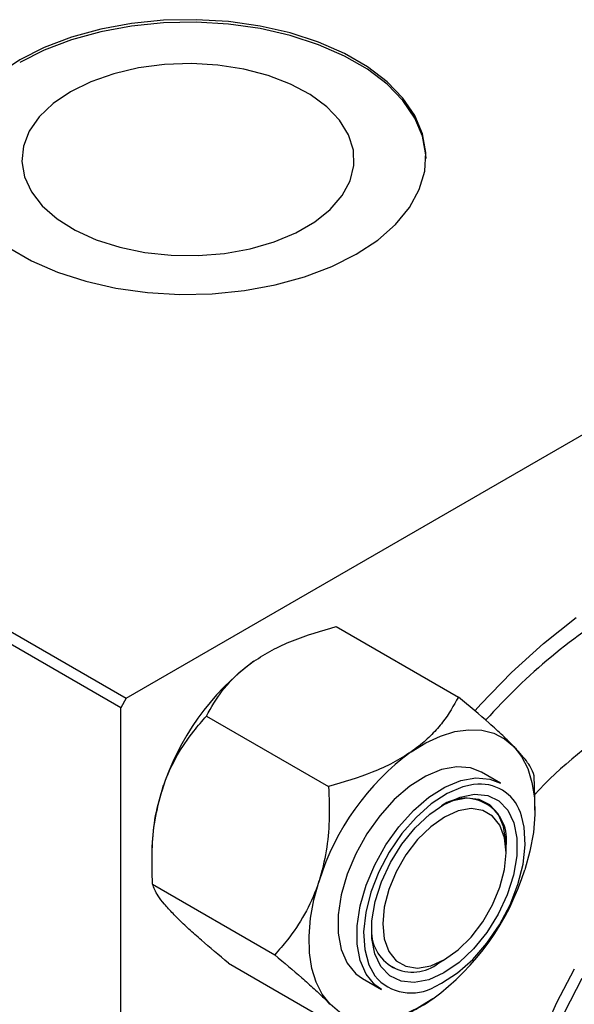
# Model space of a CAD drawing. Units: millimetres. Extents: x 15 to 460, y -19 to 292.
# Drawn here: x 156 to 191, y 35 to 97 of the extents above; entities that cross this region are included whole.
import ezdxf

# ---------------------------------------------------------------- set-up
doc = ezdxf.new("R2010")
doc.units = ezdxf.units.MM

msp = doc.modelspace()

# ---------------------------------------------------------------- linework, layer by layer
at = {"color": 7, "linetype": 'Continuous', "lineweight": 25}
for p, q in [((162.998, 54.576), (225.931, 90.906)), ((121.279, 78.66), (162.998, 54.576)), ((162.645, 53.963), (120.926, 78.047)), ((176.231, 59.09), (183.929, 54.646)), ((162.998, 54.576), (162.645, 53.963)), ((162.645, -18.709), (162.645, 53.963)), ((168.053, 53.449), (175.751, 49.005)), ((186.582, 49.211), (185.38, 49.905)), ((188.745, 48.293), (188.708, 49.686)), ((188.746, 47.518), (188.746, 48.326)), ((164.615, 45.017), (164.615, 44.208)), ((186.934, 44.838), (186.934, 45.247)), ((164.654, 42.848), (172.352, 38.404)), ((169.433, 37.889), (177.131, 33.445)), ((182.692, 37.899), (183.046, 38.103)), ((177.881, 36.914), (179.083, 36.22))]:
    msp.add_line(p, q, dxfattribs=at)
at = {"color": 8, "linetype": 'Continuous', "lineweight": 25}
msp.add_line((185.151, 49.162), (184.885, 49.137), dxfattribs=at)
at = {"color": 7, "linetype": 'Continuous', "lineweight": 25, "flags": 128}
for points in [[(155.582, 82.97), (157.029, 82.134), (158.661, 81.42), (160.445, 80.841), (162.35, 80.407), (164.339, 80.127), (166.375, 80.007), (168.421, 80.047), (170.439, 80.248), (172.39, 80.605), (174.239, 81.113), (175.951, 81.761), (177.494, 82.538), (178.84, 83.429), (179.962, 84.417), (180.842, 85.484), (181.461, 86.611), (181.809, 87.775), (181.879, 88.956), (181.669, 90.132), (181.185, 91.28), (180.434, 92.38), (179.43, 93.41), (178.193, 94.352), (176.746, 95.187), (175.114, 95.902), (173.33, 96.481), (171.425, 96.914), (169.436, 97.194), (167.4, 97.315), (165.354, 97.275), (163.336, 97.074), (161.385, 96.716), (159.536, 96.209), (157.824, 95.561), (156.281, 94.784)], [(181.887, 88.579), (181.879, 88.793), (181.669, 89.969), (181.185, 91.117), (180.434, 92.217), (179.43, 93.247), (178.193, 94.188), (176.746, 95.024), (175.114, 95.738), (173.33, 96.318), (171.425, 96.751), (169.436, 97.031), (167.4, 97.152), (165.354, 97.111), (163.336, 96.911), (161.385, 96.553), (159.536, 96.046), (157.824, 95.397), (156.281, 94.621)], [(156.281, 94.784), (154.935, 93.893)], [(159.477, 92.776), (158.384, 92.034), (157.512, 91.201), (156.882, 90.297), (156.511, 89.348), (156.41, 88.376), (156.579, 87.407), (157.016, 86.467), (157.708, 85.579), (158.638, 84.766), (159.781, 84.051), (161.109, 83.45), (162.586, 82.981), (164.175, 82.654), (165.834, 82.478), (167.52, 82.459), (169.19, 82.595), (170.8, 82.885), (172.309, 83.32), (173.678, 83.889), (174.87, 84.578), (175.856, 85.368), (176.61, 86.239), (177.111, 87.168), (177.348, 88.132), (177.314, 89.106), (177.01, 90.063), (176.444, 90.981), (175.631, 91.833), (174.59, 92.6), (173.351, 93.26), (171.944, 93.797), (170.406, 94.196), (168.777, 94.448), (167.099, 94.546), (165.415, 94.487), (163.77, 94.274), (162.205, 93.91), (160.762, 93.406), (159.477, 92.776)], [(184.979, 53.792), (185.342, 54.194), (187.284, 56.199), (189.29, 58.027), (191.342, 59.661)], [(180.941, 51.19), (181.871, 51.761), (182.797, 52.189), (183.704, 52.467), (184.574, 52.59), (185.395, 52.556), (186.151, 52.365), (186.829, 52.022), (187.419, 51.53)], [(187.419, 51.53), (187.91, 50.9), (188.293, 50.142), (188.562, 49.269), (188.713, 48.295), (188.742, 47.238), (188.65, 46.115), (188.438, 44.946), (188.109, 43.75)], [(183.825, 50.252), (182.871, 50.08), (181.873, 49.667), (180.866, 49.028), (179.887, 48.186), (178.97, 47.172), (178.15, 46.021), (177.456, 44.776), (176.912, 43.482), (176.539, 42.185), (176.35, 40.932), (176.352, 39.769), (176.545, 38.737), (176.922, 37.875), (177.468, 37.212), (177.881, 36.914)], [(185.38, 49.905), (184.699, 50.176), (183.825, 50.252)], [(179.083, 36.22), (178.67, 36.518), (178.124, 37.181), (177.747, 38.043), (177.554, 39.075), (177.553, 40.238), (177.741, 41.491), (178.114, 42.788), (178.658, 44.082), (179.352, 45.327), (180.172, 46.478), (181.089, 47.492), (182.068, 48.334), (183.075, 48.973), (184.073, 49.386), (185.027, 49.558)], [(184.885, 49.137), (184.206, 48.988), (183.217, 48.568), (182.221, 47.919), (181.257, 47.065), (180.361, 46.04), (179.569, 44.882), (178.91, 43.636), (178.41, 42.35), (178.088, 41.073), (177.957, 39.855), (178.021, 38.741), (178.278, 37.776), (178.66, 37.074)], [(185.027, 49.558), (185.901, 49.482), (186.582, 49.211)], [(184.946, 48.523), (185.775, 48.439), (186.484, 48.1), (187.043, 47.52), (187.427, 46.725), (187.619, 45.749), (187.612, 44.635), (187.405, 43.432), (187.008, 42.192), (186.437, 40.97), (185.718, 39.819), (184.882, 38.789), (183.966, 37.925), (183.01, 37.266), (182.055, 36.839), (181.144, 36.664), (180.315, 36.747), (179.606, 37.087), (179.047, 37.667), (178.663, 38.462), (178.47, 39.438), (178.478, 40.552), (178.685, 41.755), (179.082, 42.994), (179.653, 44.216), (180.372, 45.368), (181.207, 46.398), (182.124, 47.261), (183.08, 47.921), (184.035, 48.348), (184.946, 48.523)], [(184.446, 48.271), (183.575, 48.099), (182.864, 47.792)], [(186.934, 45.247), (186.926, 45.541), (186.772, 46.496), (186.426, 47.278), (185.906, 47.85), (185.236, 48.187), (184.446, 48.271)], [(183.045, 38.102), (183.91, 38.715), (184.732, 39.521), (185.47, 40.482), (186.086, 41.549), (186.549, 42.668), (186.837, 43.783), (186.934, 44.838), (186.837, 45.781), (186.549, 46.565), (186.086, 47.149), (185.47, 47.504), (184.732, 47.614), (183.91, 47.471), (183.045, 47.084), (182.18, 46.472), (181.358, 45.665), (180.62, 44.705), (180.004, 43.638), (179.541, 42.519), (179.253, 41.404), (179.156, 40.348), (179.253, 39.405), (179.541, 38.622), (180.004, 38.038), (180.62, 37.682), (181.358, 37.573), (182.18, 37.715), (183.045, 38.102)], [(182.466, 36.418), (182.873, 36.618), (183.869, 37.267), (184.833, 38.121), (185.729, 39.147), (186.521, 40.305), (187.18, 41.551), (187.68, 42.837), (188.002, 44.114), (188.133, 45.332), (188.069, 46.445), (187.904, 47.153)], [(175.842, 35.289), (175.352, 35.919), (174.968, 36.677), (174.699, 37.551), (174.548, 38.524), (174.519, 39.582), (174.611, 40.705), (174.824, 41.874), (175.152, 43.069)], [(191.849, 13.281), (190.667, 14.003), (189.632, 14.956), (188.756, 16.127), (188.052, 17.501), (187.528, 19.061), (187.191, 20.785), (187.046, 22.652), (187.095, 24.637), (187.336, 26.714), (187.767, 28.857), (188.382, 31.036), (189.173, 33.224), (190.13, 35.393), (191.24, 37.514)], [(191.699, 36.907), (190.616, 34.79), (189.689, 32.629), (188.933, 30.453), (188.356, 28.29), (187.967, 26.172), (187.772, 24.126), (187.772, 22.179), (187.967, 20.359), (188.356, 18.689), (188.933, 17.192), (189.689, 15.89), (190.616, 14.798), (191.699, 13.932)], [(182.321, 35.63), (181.39, 35.059), (180.464, 34.63), (179.558, 34.352), (178.687, 34.229), (177.867, 34.263), (177.111, 34.454), (176.432, 34.798), (175.842, 35.289)]]:
    msp.add_lwpolyline(points, dxfattribs=at)
at = {"color": 7, "linetype": 'Continuous', "lineweight": 25}
for centre, radius, start, end in [((213.872, 28.099), 37.762, 120.9268, 138.33746), ((180.603, 43.966), 16.088, 126.46346, 162.57433), ((207.742, 30.873), 25.928, 120.80195, 137.20307), ((190.502, 38.251), 16.088, 126.46346, 162.57433), ((176.864, 44.882), 12.249, 161.4245, 179.36869), ((184.364, 45.664), 2.604, 350.78193, 125.17213), ((172.759, 48.568), 16.088, 306.46346, 342.57433), ((181.047, 39.918), 2.605, 174.88845, 309.16825), ((181.047, 39.919), 2.605, 174.90144, 309.13914)]:
    msp.add_arc(centre, radius, start, end, dxfattribs=at)
at = {"color": 8, "linetype": 'Continuous', "lineweight": 25}
for centre, radius, start, end in [((185.295, 46.468), 2.697, 14.70953, 93.0628), ((180.948, 38.98), 2.978, 219.79591, 300.64927)]:
    msp.add_arc(centre, radius, start, end, dxfattribs=at)
at = {"color": 7, "linetype": 'Continuous', "lineweight": 25}
for points, knots in [([(171.041, 56.905), (171.413, 57.14), (172.163, 57.617), (173.877, 58.396), (175.295, 58.814), (176.231, 59.09)], [0, 0, 0, 0, 0.249706, 0.504623, 1, 1, 1, 1]), ([(168.053, 53.449), (168.354, 53.984), (168.811, 54.796), (169.709, 55.817), (170.392, 56.439), (170.874, 56.784), (171.041, 56.905)], [0, 0, 0, 0, 0.432044, 0.654346, 0.879649, 1, 1, 1, 1]), ([(183.929, 54.646), (183.628, 54.11), (183.171, 53.298), (182.273, 52.278), (181.59, 51.656), (181.108, 51.31), (180.941, 51.19)], [0, 0, 0, 0, 0.432044, 0.654346, 0.879649, 1, 1, 1, 1]), ([(187.419, 51.53), (187.195, 51.755), (186.743, 52.21), (185.61, 53.239), (184.597, 54.086), (183.929, 54.646)], [0, 0, 0, 0, 0.249706, 0.504623, 1, 1, 1, 1]), ([(165.253, 48.784), (165.288, 48.891), (165.534, 49.634), (166.145, 50.948), (167.1, 52.36), (167.783, 53.14), (168.053, 53.449)], [0, 0, 0, 0, 0.058124, 0.405292, 0.764618, 1, 1, 1, 1]), ([(188.708, 49.686), (188.639, 49.876), (188.536, 50.165), (188.143, 50.718), (187.792, 51.137), (187.515, 51.429), (187.419, 51.53)], [0, 0, 0, 0, 0.432044, 0.654346, 0.879649, 1, 1, 1, 1]), ([(180.941, 51.19), (180.569, 50.954), (179.819, 50.477), (178.105, 49.698), (176.687, 49.28), (175.751, 49.005)], [0, 0, 0, 0, 0.249706, 0.504623, 1, 1, 1, 1]), ([(175.751, 49.005), (175.774, 48.292), (175.816, 46.934), (175.647, 44.917), (175.319, 43.691), (175.152, 43.069)], [0, 0, 0, 0, 0.352868, 0.671929, 1, 1, 1, 1]), ([(164.654, 42.848), (164.632, 43.561), (164.589, 44.919), (164.759, 46.936), (165.087, 48.162), (165.253, 48.784)], [0, 0, 0, 0, 0.352868, 0.671929, 1, 1, 1, 1]), ([(165.943, 41.004), (165.751, 41.21), (165.364, 41.627), (164.866, 42.29), (164.738, 42.626), (164.654, 42.848)], [0, 0, 0, 0, 0.249706, 0.504623, 1, 1, 1, 1]), ([(175.152, 43.069), (175.117, 42.962), (174.871, 42.219), (174.26, 40.905), (173.306, 39.492), (172.622, 38.713), (172.352, 38.404)], [0, 0, 0, 0, 0.058124, 0.405292, 0.764618, 1, 1, 1, 1]), ([(169.433, 37.889), (168.847, 38.378), (167.959, 39.118), (166.932, 40.038), (166.345, 40.593), (166.047, 40.898), (165.943, 41.004)], [0, 0, 0, 0, 0.432044, 0.654346, 0.879649, 1, 1, 1, 1]), ([(172.352, 38.404), (172.938, 37.915), (173.826, 37.174), (174.853, 36.255), (175.44, 35.7), (175.738, 35.395), (175.842, 35.289)], [0, 0, 0, 0, 0.432044, 0.654346, 0.879649, 1, 1, 1, 1]), ([(177.131, 33.445), (177.95, 33.682), (179.19, 34.041), (180.722, 34.696), (181.643, 35.181), (182.146, 35.514), (182.321, 35.63)], [0, 0, 0, 0, 0.432044, 0.654346, 0.879649, 1, 1, 1, 1])]:
    msp.add_open_spline(points, degree=3, knots=knots, dxfattribs=at)

doc.saveas('drawing.dxf')
